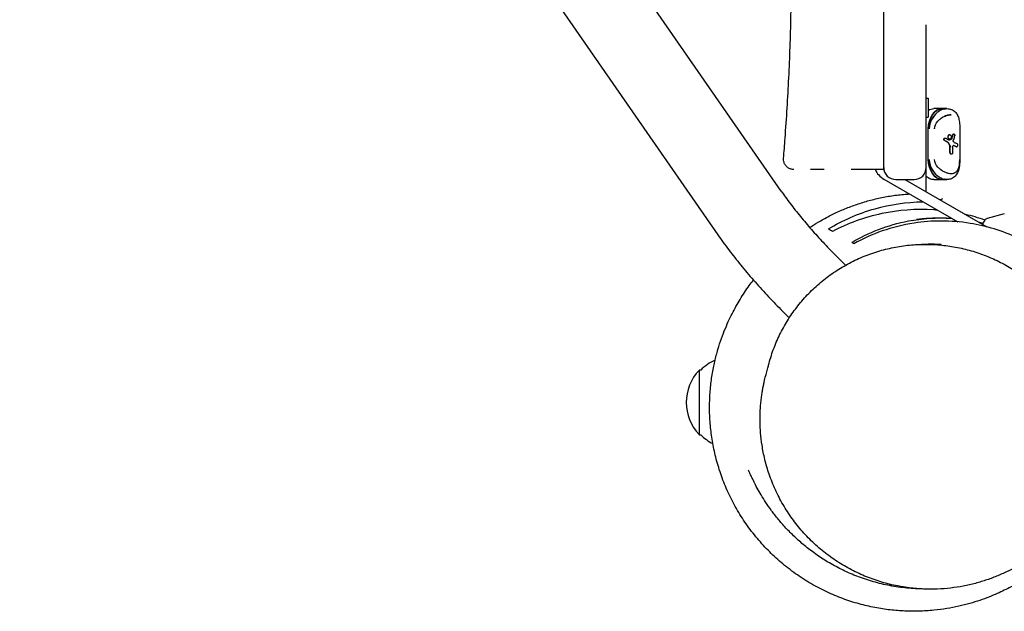
# Model space of a CAD drawing. Units: millimetres. Extents: x -11139 to 14562, y -11456 to 6364.
# Drawn here: x -2230 to -1744, y -103 to 189 of the extents above; entities that cross this region are included whole.
import ezdxf

# ---------------------------------------------------------------- set-up
doc = ezdxf.new("R2010")
doc.units = ezdxf.units.MM
doc.header["$LTSCALE"] = 20
doc.layers.add('2d', color=230, linetype='Continuous')

msp = doc.modelspace()

# ---------------------------------------------------------------- linework, layer by layer
at = {"layer": '2d'}
for p, q in [((-1854.27, 104.35), (-2198.99, 601.38)), ((-2230.21, 579.72), (-1885.5, 82.7)), ((-1803.66, 116), (-1803.66, 291.12)), ((-1782.66, 103.92), (-1782.66, 186.44)), ((-1782.66, 150.14), (-1781.66, 150.14)), ((-1781.66, 150.14), (-1781.66, 140.84)), ((-1772.46, 145), (-1778.85, 145)), ((-1782.66, 140.84), (-1781.66, 140.84)), ((-1781.66, 119.98), (-1781.66, 135.02)), ((-1771.05, 132.1), (-1771.19, 132.1)), ((-1769.14, 132.5), (-1768.99, 132.5)), ((-1766.11, 135.02), (-1766.11, 119.98)), ((-1773.39, 130.47), (-1773.25, 130.47)), ((-1771.19, 129.99), (-1771.05, 129.99)), ((-1770.94, 123.29), (-1770.94, 126.12)), ((-1770.8, 123.29), (-1770.8, 126.12)), ((-1770.22, 122.5), (-1770.36, 122.5)), ((-1769.68, 126), (-1769.68, 123.29)), ((-1767.59, 126.18), (-1767.74, 126.18)), ((-1803.66, 110.27), (-1767.11, 89.17)), ((-1797.66, 110), (-1788.66, 110)), ((-1793.19, 110), (-1752.77, 86.66)), ((-1778.85, 110), (-1772.46, 110)), ((-1744.12, 93.05), (-1752.57, 90.78)), ((-1753.75, 89.91), (-1754.98, 87.94)), ((-1822.52, 67.73), (-1827.57, 72.78)), ((-1854.44, 45.91), (-1850.28, 41.74)), ((-1894.01, 16), (-1894.69, 16)), ((-1894.69, 16), (-1894.69, -16)), ((-1894.69, -16), (-1894.01, -16))]:
    msp.add_line(p, q, dxfattribs=at)
for centre, radius, start, end in [((-1798.66, 118.93), 10, 203.1672, 240), ((-1797.66, 116), 6, 180, 270), ((-1788.66, 116), 6, 270, 0), ((-1752.06, 88.85), 2, 105, 148), ((-1876.86, -1.5), 24.5, 114.2327, 134.4216), ((-1878.16, 0), 23, 135.9208, 224.0792), ((-1876.86, 1.5), 24.5, 225.5784, 242.896)]:
    msp.add_arc(centre, radius, start, end, dxfattribs=at)
for centre, major_axis, ratio, start_param, end_param in [((-1774.61, 135.02), (0, 9.98), 0.707107, 0, 1.570796), ((-1780.95, 145), (11.99, 0), 0.000034, -0.787066, -0.78373), ((-1774.58, 135.02), (0, 9.98), 0.707095, -0.607858, -0.607812), ((-1780.96, 129.66), (11.83, 29.64), 0.311062, -1.42414, -1.364159), ((-1780.96, 129.66), (11.99, 30.03), 0.311062, -1.424444, -1.365255), ((-1780.96, 127.18), (14.89, -5.94), 0.311062, 1.049347, 1.186159), ((-1780.96, 127.18), (15.08, -6.02), 0.311062, 1.047488, 1.182417), ((-1780.96, 125.03), (12.3, -24.34), 0.352542, 1.456978, 1.510854), ((-1780.96, 125.03), (12.47, -24.67), 0.352542, 1.456154, 1.509315), ((-1782.12, 129.97), (16.2, 3.8), 0.222376, -0.890843, -0.821714), ((-1782.13, 129.97), (16.42, 3.85), 0.222376, -0.889796, -0.821579), ((-1780.96, 127.21), (14.99, -2.65), 0.166382, 0.534847, 0.696565), ((-1780.96, 127.21), (15.19, -2.68), 0.166382, 0.538627, 0.698127), ((-1774.61, 119.98), (0, -9.98), 0.707107, -1.570796, 0), ((-1774.58, 119.98), (0, 9.98), 0.707095, -2.533781, -2.533734)]:
    msp.add_ellipse(centre, major_axis=major_axis, ratio=ratio, start_param=start_param, end_param=end_param, dxfattribs=at)
at = {"layer": '2d', "extrusion": (0, 0, -1)}
for centre, major_axis, ratio, start_param, end_param in [((-1778.85, 135.02), (0, 9.98), 0.707107, -0.410205, 0), ((-1774.61, 135.02), (0, 9.98), 0.707107, -1.570796, 0), ((-1774.58, 135.02), (0, -9.98), 0.707107, -2.533805, -2.533759), ((-1780.96, 126.76), (11.99, 30.03), 0.311062, 1.288005, 1.354737), ((-1780.96, 128.63), (15.08, -6.02), 0.311062, -1.142814, -1.035903), ((-1780.96, 128.84), (15.19, -2.68), 0.166382, -0.685891, -0.513038), ((-1774.61, 119.98), (0, -9.98), 0.707107, 0, 1.570796), ((-1778.85, 119.98), (0, -9.98), 0.707107, 0, 0.571034), ((-1781.04, 110), (-12.12, 0), 0.000211, -2.357845, -2.354544), ((-1774.58, 119.98), (0, -9.98), 0.707119, -0.607809, -0.607763)]:
    msp.add_ellipse(centre, major_axis=major_axis, ratio=ratio, start_param=start_param, end_param=end_param, dxfattribs=at)
at = {"layer": '2d'}
for points, knots in [([(-1853.09, 120.39), (-1852.83, 123.72), (-1852.57, 127.04), (-1851.61, 140.33), (-1850.98, 150.31), (-1850.01, 170.36), (-1849.66, 180.44), (-1849.28, 199.26), (-1849.2, 208.02), (-1849.27, 224.76), (-1849.39, 232.75), (-1849.75, 249.25), (-1850, 257.77), (-1850.67, 277.82), (-1851.12, 289.35), (-1852.14, 315.59), (-1852.7, 330.3), (-1853.25, 354.67), (-1853.37, 364.31), (-1853.28, 380.89), (-1853.17, 387.83), (-1852.8, 401.38), (-1852.55, 407.99), (-1851.93, 421.32), (-1851.55, 428.04), (-1850.68, 441.59), (-1850.18, 448.43), (-1849.45, 457.64), (-1849.26, 460.03), (-1849.06, 462.42)], [0, 0, 0, 0, 10.000043, 10.000043, 40.00228, 40.00228, 70.231817, 70.231817, 96.497206, 96.497206, 120.485216, 120.485216, 146.097769, 146.097769, 180.810471, 180.810471, 225.038084, 225.038084, 253.94909, 253.94909, 274.776964, 274.776964, 294.684121, 294.684121, 314.976343, 314.976343, 335.752225, 335.752225, 343.050882, 343.050882, 343.050882, 343.050882]), ([(-1773.95, 144.8), (-1774.76, 144.59), (-1775.56, 144.21), (-1777.52, 142.91), (-1778.61, 141.82), (-1780.48, 138.92), (-1781.14, 136.99), (-1781.14, 135.02)], [-9.788957, -9.788957, -9.788957, -9.788957, -7.551521, -7.551521, -4.129361, -4.129361, 0, 0, 0, 0]), ([(-1781.14, 135.02), (-1781.14, 135.56), (-1781.09, 136.1), (-1780.99, 136.63), (-1780.93, 137.03), (-1780.83, 137.41), (-1780.72, 137.79), (-1780.56, 138.32), (-1780.37, 138.81), (-1780.13, 139.3), (-1780.1, 139.37), (-1780.06, 139.45), (-1780.02, 139.52), (-1779.7, 140.15), (-1779.32, 140.75), (-1778.9, 141.29)], [-1, -1, -1, -1, -0.8977282, -0.8977282, -0.8977282, -0.8222716, -0.8222716, -0.8222716, -0.7193006, -0.7193006, -0.7193006, -0.703321, -0.703321, -0.703321, -0.5675837, -0.5675837, -0.5675837, -0.5675837]), ([(-1770.37, 142), (-1770.82, 142), (-1771.3, 141.94), (-1771.8, 141.83), (-1772.05, 141.78), (-1772.31, 141.71), (-1772.57, 141.62), (-1772.93, 141.5), (-1773.3, 141.36), (-1773.66, 141.19), (-1774.18, 140.95), (-1774.69, 140.65), (-1775.19, 140.31), (-1775.58, 140.05), (-1775.94, 139.76), (-1776.3, 139.43), (-1776.5, 139.25), (-1776.69, 139.06), (-1776.87, 138.86)], [0, 0, 0, 0, 0.1513108, 0.1513108, 0.1513108, 0.2274884, 0.2274884, 0.2274884, 0.3340109, 0.3340109, 0.3340109, 0.484072, 0.484072, 0.484072, 0.5997779, 0.5997779, 0.5997779, 0.6651578, 0.6651578, 0.6651578, 0.6651578]), ([(-1776.56, 143.54), (-1776.55, 143.55), (-1776.54, 143.56), (-1776.53, 143.56), (-1776.43, 143.64), (-1776.33, 143.7), (-1776.22, 143.77)], [-0.34668743, -0.34668743, -0.34668743, -0.34668743, -0.34422852, -0.34422852, -0.34422852, -0.31794733, -0.31794733, -0.31794733, -0.31794733]), ([(-1775.37, 140.19), (-1774.89, 140.53), (-1774.39, 140.83), (-1773.14, 141.45), (-1772.4, 141.71), (-1771.22, 141.95), (-1770.78, 142), (-1770.37, 142)], [5.957857, 5.957857, 5.957857, 5.957857, 7.551521, 7.551521, 9.789009, 9.789009, 11.187439, 11.187439, 11.187439, 11.187439]), ([(-1773.95, 144.8), (-1773.86, 144.82), (-1773.77, 144.84), (-1773.69, 144.86), (-1773.27, 144.95), (-1772.88, 145), (-1772.48, 145)], [-0.1267558, -0.1267558, -0.1267558, -0.1267558, -0.1040659, -0.1040659, -0.1040659, 0, 0, 0, 0]), ([(-1772.46, 145), (-1771.71, 145), (-1770.95, 144.86), (-1769.58, 144.32), (-1768.95, 143.9), (-1767.96, 142.93), (-1767.56, 142.36), (-1766.91, 141.09), (-1766.67, 140.38), (-1766.32, 138.75), (-1766.21, 137.82), (-1766.13, 136.24), (-1766.11, 135.63), (-1766.11, 135.02)], [0, 0, 0, 0, 2.558692, 2.558692, 5.078229, 5.078229, 7.451784, 7.451784, 10.089707, 10.089707, 13.135295, 13.135295, 14.966973, 14.966973, 14.966973, 14.966973]), ([(-1771.19, 132.1), (-1771.29, 132.1), (-1771.4, 132.08), (-1771.6, 131.97), (-1771.7, 131.89), (-1771.84, 131.7), (-1771.91, 131.58), (-1772, 131.32), (-1772.02, 131.18), (-1772.02, 131.05), (-1772.02, 130.91), (-1772, 130.77), (-1771.91, 130.51), (-1771.85, 130.4), (-1771.7, 130.21), (-1771.6, 130.13), (-1771.4, 130.02), (-1771.29, 129.99), (-1771.19, 129.99)], [-0.1593796, -0.1593796, -0.1593796, -0.1593796, -0.1194917, -0.1194917, -0.0796038, -0.0796038, -0.0398019, -0.0398019, 0, 0, 0, 0.0397432, 0.0397432, 0.0794863, 0.0794863, 0.119433, 0.119433, 0.1593796, 0.1593796, 0.1593796, 0.1593796]), ([(-1771.05, 129.99), (-1771.15, 129.99), (-1771.26, 130.02), (-1771.46, 130.13), (-1771.55, 130.21), (-1771.7, 130.4), (-1771.77, 130.51), (-1771.85, 130.77), (-1771.88, 130.91), (-1771.88, 131.05), (-1771.88, 131.18), (-1771.85, 131.32), (-1771.77, 131.58), (-1771.7, 131.7), (-1771.55, 131.89), (-1771.46, 131.97), (-1771.26, 132.08), (-1771.15, 132.1), (-1771.05, 132.1)], [0.4773833, 0.4773833, 0.4773833, 0.4773833, 0.5172669, 0.5172669, 0.5571506, 0.5571506, 0.5969505, 0.5969505, 0.6367504, 0.6367504, 0.6367504, 0.6764931, 0.6764931, 0.7162358, 0.7162358, 0.7561766, 0.7561766, 0.7961174, 0.7961174, 0.7961174, 0.7961174]), ([(-1771.05, 132.1), (-1770.95, 132.1), (-1770.84, 132.08), (-1770.65, 131.97), (-1770.56, 131.89), (-1770.43, 131.7), (-1770.37, 131.58), (-1770.29, 131.32), (-1770.27, 131.18), (-1770.27, 130.91), (-1770.29, 130.77), (-1770.37, 130.51), (-1770.43, 130.4), (-1770.56, 130.21), (-1770.65, 130.13), (-1770.84, 130.02), (-1770.95, 129.99), (-1771.05, 129.99)], [0.1593671, 0.1593671, 0.1593671, 0.1593671, 0.199145, 0.199145, 0.238923, 0.238923, 0.2786491, 0.2786491, 0.3183752, 0.3183752, 0.3581035, 0.3581035, 0.3978319, 0.3978319, 0.4376076, 0.4376076, 0.4773833, 0.4773833, 0.4773833, 0.4773833]), ([(-1769.51, 132.14), (-1769.49, 132.2), (-1769.46, 132.26), (-1769.39, 132.37), (-1769.34, 132.42), (-1769.24, 132.48), (-1769.19, 132.5), (-1769.14, 132.5)], [-0.36548684, -0.36548684, -0.36548684, -0.36548684, -0.34542739, -0.34542739, -0.32071918, -0.32071918, -0.29601098, -0.29601098, -0.29601098, -0.29601098]), ([(-1769.36, 132.14), (-1769.34, 132.2), (-1769.32, 132.26), (-1769.25, 132.37), (-1769.2, 132.42), (-1769.1, 132.48), (-1769.04, 132.5), (-1768.94, 132.5), (-1768.89, 132.48), (-1768.79, 132.42), (-1768.75, 132.37), (-1768.68, 132.25), (-1768.65, 132.18), (-1768.61, 132.02), (-1768.6, 131.93), (-1768.6, 131.77), (-1768.61, 131.68), (-1768.63, 131.58), (-1768.64, 131.57), (-1768.64, 131.56)], [0.0290421, 0.0290421, 0.0290421, 0.0290421, 0.0491024, 0.0491024, 0.0738068, 0.0738068, 0.0985111, 0.0985111, 0.1233162, 0.1233162, 0.1481213, 0.1481213, 0.1726828, 0.1726828, 0.1972443, 0.1972443, 0.2218058, 0.2218058, 0.2263147, 0.2263147, 0.2263147, 0.2263147]), ([(-1773.66, 129.24), (-1773.71, 129.27), (-1773.77, 129.32), (-1773.86, 129.42), (-1773.91, 129.49), (-1773.97, 129.65), (-1773.99, 129.74), (-1773.99, 129.82), (-1773.99, 129.9), (-1773.97, 129.99), (-1773.91, 130.15), (-1773.86, 130.22), (-1773.76, 130.34), (-1773.69, 130.39), (-1773.55, 130.46), (-1773.47, 130.47), (-1773.39, 130.47)], [-0.0698967, -0.0698967, -0.0698967, -0.0698967, -0.0493628, -0.0493628, -0.0246814, -0.0246814, 0, 0, 0, 0.0244241, 0.0244241, 0.0488481, 0.0488481, 0.0742943, 0.0742943, 0.0997404, 0.0997404, 0.0997404, 0.0997404]), ([(-1773.51, 129.24), (-1773.57, 129.28), (-1773.62, 129.32), (-1773.72, 129.42), (-1773.76, 129.5), (-1773.82, 129.65), (-1773.84, 129.74), (-1773.84, 129.82), (-1773.84, 129.9), (-1773.82, 129.99), (-1773.76, 130.15), (-1773.72, 130.22), (-1773.61, 130.34), (-1773.55, 130.39), (-1773.4, 130.46), (-1773.32, 130.47), (-1773.18, 130.47), (-1773.1, 130.46), (-1773.02, 130.42), (-1773, 130.41), (-1772.99, 130.4)], [0.327895, 0.327895, 0.327895, 0.327895, 0.3488957, 0.3488957, 0.3733203, 0.3733203, 0.3977449, 0.3977449, 0.3977449, 0.4221696, 0.4221696, 0.4465942, 0.4465942, 0.4720127, 0.4720127, 0.4974313, 0.4974313, 0.522624, 0.522624, 0.5271307, 0.5271307, 0.5271307, 0.5271307]), ([(-1771.65, 127.91), (-1771.68, 127.97), (-1771.72, 128.02), (-1771.81, 128.13), (-1771.87, 128.19), (-1771.94, 128.24)], [0.31258571, 0.31258571, 0.31258571, 0.31258571, 0.33294106, 0.33294106, 0.36033411, 0.36033411, 0.36033411, 0.36033411]), ([(-1771.8, 128.24), (-1771.73, 128.19), (-1771.66, 128.13), (-1771.57, 128.02), (-1771.54, 127.97), (-1771.51, 127.91)], [0.17319652, 0.17319652, 0.17319652, 0.17319652, 0.20058125, 0.20058125, 0.22093903, 0.22093903, 0.22093903, 0.22093903]), ([(-1771.34, 129.51), (-1771.43, 129.51), (-1771.52, 129.53), (-1771.62, 129.58), (-1771.64, 129.59), (-1771.66, 129.6)], [0.39820948, 0.39820948, 0.39820948, 0.39820948, 0.43157714, 0.43157714, 0.43757428, 0.43757428, 0.43757428, 0.43757428]), ([(-1770.94, 126.12), (-1770.94, 126.23), (-1770.95, 126.35), (-1771, 126.5), (-1771.02, 126.54), (-1771.03, 126.58)], [0.26575893, 0.26575893, 0.26575893, 0.26575893, 0.29885281, 0.29885281, 0.31153166, 0.31153166, 0.31153166, 0.31153166]), ([(-1770.89, 126.58), (-1770.87, 126.54), (-1770.86, 126.5), (-1770.81, 126.35), (-1770.8, 126.23), (-1770.8, 126.12)], [0.21996215, 0.21996215, 0.21996215, 0.21996215, 0.23264044, 0.23264044, 0.26573462, 0.26573462, 0.26573462, 0.26573462]), ([(-1770.47, 129.91), (-1770.45, 129.92), (-1770.44, 129.93), (-1770.35, 129.98), (-1770.28, 130.05), (-1770.18, 130.19), (-1770.14, 130.27), (-1770.11, 130.35)], [0.15961665, 0.15961665, 0.15961665, 0.15961665, 0.16563699, 0.16563699, 0.19874325, 0.19874325, 0.22583101, 0.22583101, 0.22583101, 0.22583101]), ([(-1769.97, 130.35), (-1770, 130.27), (-1770.04, 130.19), (-1770.13, 130.05), (-1770.2, 129.98), (-1770.3, 129.93), (-1770.31, 129.92), (-1770.32, 129.91)], [0.30409401, 0.30409401, 0.30409401, 0.30409401, 0.33118154, 0.33118154, 0.36428777, 0.36428777, 0.37030826, 0.37030826, 0.37030826, 0.37030826]), ([(-1769.68, 126), (-1769.68, 126.1), (-1769.66, 126.21), (-1769.61, 126.41), (-1769.57, 126.5), (-1769.47, 126.64), (-1769.41, 126.7), (-1769.28, 126.79), (-1769.21, 126.81), (-1769.11, 126.81), (-1769.07, 126.8), (-1769.03, 126.78)], [0, 0, 0, 0, 0.0304478, 0.0304478, 0.0608957, 0.0608957, 0.0914668, 0.0914668, 0.122038, 0.122038, 0.1407873, 0.1407873, 0.1407873, 0.1407873]), ([(-1768.92, 128.37), (-1768.94, 128.38), (-1768.97, 128.39), (-1769.06, 128.45), (-1769.12, 128.51), (-1769.21, 128.66), (-1769.25, 128.76), (-1769.3, 128.96), (-1769.32, 129.07), (-1769.32, 129.18), (-1769.32, 129.28), (-1769.3, 129.39), (-1769.27, 129.52), (-1769.27, 129.53), (-1769.26, 129.55)], [0.3990406, 0.3990406, 0.3990406, 0.3990406, 0.411321, 0.411321, 0.4430169, 0.4430169, 0.4744475, 0.4744475, 0.5058782, 0.5058782, 0.5058782, 0.5373088, 0.5373088, 0.5430673, 0.5430673, 0.5430673, 0.5430673]), ([(-1767.5, 127.74), (-1767.48, 127.73), (-1767.46, 127.72), (-1767.39, 127.66), (-1767.35, 127.6), (-1767.29, 127.46), (-1767.26, 127.37), (-1767.22, 127.18), (-1767.22, 127.07), (-1767.22, 126.88), (-1767.22, 126.77), (-1767.26, 126.58), (-1767.29, 126.49), (-1767.35, 126.35), (-1767.39, 126.29), (-1767.49, 126.2), (-1767.54, 126.18), (-1767.59, 126.18)], [0.1404429, 0.1404429, 0.1404429, 0.1404429, 0.1527792, 0.1527792, 0.1841498, 0.1841498, 0.2139202, 0.2139202, 0.2436907, 0.2436907, 0.2734612, 0.2734612, 0.3032317, 0.3032317, 0.3346023, 0.3346023, 0.3659728, 0.3659728, 0.3659728, 0.3659728]), ([(-1770.36, 122.5), (-1770.43, 122.5), (-1770.51, 122.52), (-1770.65, 122.6), (-1770.71, 122.66), (-1770.82, 122.8), (-1770.86, 122.89), (-1770.92, 123.08), (-1770.94, 123.19), (-1770.94, 123.29)], [-0.118994, -0.118994, -0.118994, -0.118994, -0.0892452, -0.0892452, -0.0594963, -0.0594963, -0.0297481, -0.0297481, 0, 0, 0, 0]), ([(-1770.22, 122.5), (-1770.29, 122.5), (-1770.37, 122.52), (-1770.51, 122.6), (-1770.57, 122.66), (-1770.68, 122.8), (-1770.72, 122.89), (-1770.78, 123.08), (-1770.8, 123.19), (-1770.8, 123.29)], [0.3569732, 0.3569732, 0.3569732, 0.3569732, 0.3867219, 0.3867219, 0.4164706, 0.4164706, 0.4462186, 0.4462186, 0.4759666, 0.4759666, 0.4759666, 0.4759666]), ([(-1769.68, 123.29), (-1769.68, 123.19), (-1769.69, 123.08), (-1769.75, 122.89), (-1769.79, 122.8), (-1769.88, 122.66), (-1769.94, 122.6), (-1770.08, 122.52), (-1770.15, 122.5), (-1770.22, 122.5)], [0.2379833, 0.2379833, 0.2379833, 0.2379833, 0.2677311, 0.2677311, 0.2974789, 0.2974789, 0.327226, 0.327226, 0.3569732, 0.3569732, 0.3569732, 0.3569732]), ([(-1848.11, 115), (-1848.18, 115), (-1848.25, 115), (-1848.87, 115.03), (-1849.41, 115.14), (-1850.42, 115.54), (-1850.9, 115.82), (-1851.73, 116.51), (-1852.09, 116.94), (-1852.66, 117.86), (-1852.87, 118.38), (-1853.09, 119.39), (-1853.13, 119.9), (-1853.09, 120.39)], [0, 0, 0, 0, 0.22024, 0.22024, 1.845508, 1.845508, 3.470782, 3.470782, 5.095879, 5.095879, 6.725892, 6.725892, 8.214198, 8.214198, 8.214198, 8.214198]), ([(-1781.14, 119.98), (-1781.14, 118.01), (-1780.48, 116.08), (-1778.61, 113.18), (-1777.52, 112.09), (-1775.56, 110.79), (-1774.76, 110.41), (-1773.95, 110.2)], [-11.187439, -11.187439, -11.187439, -11.187439, -7.058078, -7.058078, -3.635918, -3.635918, -1.398449, -1.398449, -1.398449, -1.398449]), ([(-1778.9, 113.71), (-1779.24, 114.15), (-1779.55, 114.61), (-1779.82, 115.1), (-1779.89, 115.23), (-1779.96, 115.35), (-1780.02, 115.48), (-1780.27, 115.97), (-1780.48, 116.48), (-1780.66, 117.01), (-1780.68, 117.07), (-1780.7, 117.14), (-1780.72, 117.21), (-1780.83, 117.59), (-1780.93, 117.97), (-1780.99, 118.37), (-1781.09, 118.9), (-1781.14, 119.44), (-1781.14, 119.98)], [-0.4320949, -0.4320949, -0.4320949, -0.4320949, -0.3238501, -0.3238501, -0.3238501, -0.2966884, -0.2966884, -0.2966884, -0.1909867, -0.1909867, -0.1909867, -0.1777373, -0.1777373, -0.1777373, -0.1022774, -0.1022774, -0.1022774, 0, 0, 0, 0]), ([(-1766.11, 119.98), (-1766.11, 119.28), (-1766.13, 118.57), (-1766.22, 117.15), (-1766.3, 116.44), (-1766.59, 114.92), (-1766.82, 114.12), (-1767.56, 112.6), (-1768.11, 111.86), (-1769.36, 110.83), (-1770.04, 110.46), (-1771.3, 110.08), (-1771.88, 110), (-1772.46, 110)], [0, 0, 0, 0, 2.103856, 2.103856, 4.444077, 4.444077, 7.323664, 7.323664, 10.404341, 10.404341, 12.997711, 12.997711, 14.961036, 14.961036, 14.961036, 14.961036]), ([(-1766.15, 119.98), (-1766.15, 119.53), (-1766.16, 119.07), (-1766.23, 117.91), (-1766.29, 117.24), (-1766.42, 116.62)], [0, 0, 0, 0, 1.360652, 1.360652, 3.537651, 3.537651, 3.537651, 3.537651]), ([(-1766.34, 117.03), (-1766.3, 117.31), (-1766.27, 117.6), (-1766.24, 117.91), (-1766.23, 118.01), (-1766.22, 118.11), (-1766.21, 118.21), (-1766.21, 118.31), (-1766.2, 118.41), (-1766.19, 118.5)], [0.7536017, 0.7536017, 0.7536017, 0.7536017, 0.8327671, 0.8327671, 0.8327671, 0.8583591, 0.8583591, 0.8583591, 0.8821955, 0.8821955, 0.8821955, 0.8821955]), ([(-1766.18, 118.89), (-1766.17, 119.12), (-1766.16, 119.35), (-1766.16, 119.59), (-1766.15, 119.72), (-1766.15, 119.85), (-1766.15, 119.98)], [0.91375197, 0.91375197, 0.91375197, 0.91375197, 0.96933375, 0.96933375, 0.96933375, 1, 1, 1, 1]), ([(-1836.84, 115), (-1837.15, 115), (-1837.44, 115), (-1838.21, 115), (-1838.67, 115), (-1839.34, 115), (-1839.56, 115), (-1839.78, 115)], [0.036808501, 0.036808501, 0.036808501, 0.036808501, 0.038122488, 0.038122488, 0.040240404, 0.040240404, 0.041310059, 0.041310059, 0.041310059, 0.041310059]), ([(-1813.83, 115), (-1814.62, 115), (-1815.4, 115), (-1816.87, 115), (-1817.57, 115), (-1818.76, 115), (-1819.28, 115), (-1819.79, 115)], [0.010303255, 0.010303255, 0.010303255, 0.010303255, 0.012707496, 0.012707496, 0.014825412, 0.014825412, 0.016436267, 0.016436267, 0.016436267, 0.016436267]), ([(-1803.66, 115), (-1803.66, 115), (-1803.66, 115.03), (-1803.66, 115.17), (-1803.66, 115.27), (-1803.66, 115.57), (-1803.66, 115.77), (-1803.66, 116)], [0.000001, 0.000001, 0.000001, 0.000001, 0.0999131, 0.0999131, 0.2062232, 0.2062232, 0.3241779, 0.3241779, 0.3241779, 0.3241779]), ([(-1776.87, 116.15), (-1776.69, 115.94), (-1776.5, 115.75), (-1776.3, 115.57), (-1775.94, 115.24), (-1775.58, 114.95), (-1775.19, 114.69), (-1774.69, 114.34), (-1774.18, 114.05), (-1773.66, 113.81), (-1773.3, 113.64), (-1772.93, 113.5), (-1772.57, 113.38), (-1772.31, 113.29), (-1772.05, 113.22), (-1771.8, 113.17), (-1771.3, 113.06), (-1770.82, 113), (-1770.37, 113)], [0.3347228, 0.3347228, 0.3347228, 0.3347228, 0.4001266, 0.4001266, 0.4001266, 0.5158493, 0.5158493, 0.5158493, 0.6659349, 0.6659349, 0.6659349, 0.7724741, 0.7724741, 0.7724741, 0.8486639, 0.8486639, 0.8486639, 1, 1, 1, 1]), ([(-1770.33, 113), (-1769.88, 113), (-1769.47, 113.06), (-1769.08, 113.17), (-1768.89, 113.23), (-1768.7, 113.3), (-1768.53, 113.38), (-1768.28, 113.5), (-1768.06, 113.64), (-1767.85, 113.81), (-1767.56, 114.05), (-1767.32, 114.35), (-1767.11, 114.69), (-1766.95, 114.95), (-1766.81, 115.24), (-1766.7, 115.57), (-1766.6, 115.84), (-1766.52, 116.13), (-1766.45, 116.45), (-1766.44, 116.51), (-1766.43, 116.57), (-1766.42, 116.63)], [0, 0, 0, 0, 0.1502323, 0.1502323, 0.1502323, 0.2265035, 0.2265035, 0.2265035, 0.3335103, 0.3335103, 0.3335103, 0.4835765, 0.4835765, 0.4835765, 0.5992265, 0.5992265, 0.5992265, 0.6965096, 0.6965096, 0.6965096, 0.7144965, 0.7144965, 0.7144965, 0.7144965]), ([(-1772.48, 110), (-1772.88, 110), (-1773.27, 110.05), (-1773.69, 110.14), (-1773.77, 110.16), (-1773.86, 110.18), (-1773.95, 110.2)], [-1, -1, -1, -1, -0.8959396, -0.8959396, -0.8959396, -0.8732446, -0.8732446, -0.8732446, -0.8732446]), ([(-1854.27, 104.35), (-1852.86, 102.32), (-1851.36, 100.24), (-1848.19, 96.04), (-1846.52, 93.92), (-1843.05, 89.66), (-1841.24, 87.52), (-1837.51, 83.25), (-1835.58, 81.13), (-1831.64, 76.92), (-1829.62, 74.83), (-1827.57, 72.78)], [2.6232786, 2.6232786, 2.6232786, 2.6232786, 2.7269414, 2.7269414, 2.8306042, 2.8306042, 2.934267, 2.934267, 3.0379298, 3.0379298, 3.1415927, 3.1415927, 3.1415927, 3.1415927]), ([(-1840.2, 86.34), (-1838.91, 87.19), (-1837.52, 88.06), (-1834.33, 89.95), (-1832.5, 90.98), (-1828.74, 92.91), (-1826.88, 93.8), (-1823.06, 95.47), (-1821.16, 96.25), (-1817.23, 97.69), (-1815.26, 98.36), (-1811.2, 99.57), (-1809.15, 100.12), (-1804.94, 101.08), (-1802.79, 101.5), (-1798.4, 102.21), (-1796.17, 102.49), (-1792.88, 102.79), (-1791.91, 102.86), (-1790.93, 102.92)], [434.371833, 434.371833, 434.371833, 434.371833, 455.741463, 455.741463, 479.389294, 479.389294, 499.006891, 499.006891, 515.781869, 515.781869, 530.460862, 530.460862, 543.582778, 543.582778, 555.637737, 555.637737, 566.83174, 566.83174, 571.371598, 571.371598, 571.371598, 571.371598]), ([(-1830.99, 85.64), (-1824.06, 89.81), (-1816.34, 93.25), (-1800.56, 97.68), (-1792.6, 98.93), (-1784.23, 99.05)], [0.000001, 0.000001, 0.000001, 0.000001, 3.225538, 3.225538, 6.0583, 6.0583, 6.0583, 6.0583]), ([(-1777.05, 94.91), (-1777.65, 94.96), (-1778.24, 95), (-1787.83, 95.61), (-1796.46, 94.88), (-1813.36, 91.33), (-1821.54, 88.3), (-1828.91, 84.44)], [10.944458, 10.944458, 10.944458, 10.944458, 11.140189, 11.140189, 14.106208, 14.106208, 17.370382, 17.370382, 17.370382, 17.370382]), ([(-1819.45, 78.97), (-1811.23, 83.85), (-1801.81, 87.59), (-1784.68, 90.82), (-1777.52, 91.34), (-1770.1, 90.9)], [0.000001, 0.000001, 0.000001, 0.000001, 3.802566, 3.802566, 6.265975, 6.265975, 6.265975, 6.265975]), ([(-1687.95, 17.69), (-1690.02, 28.77), (-1694.22, 39.22), (-1704.53, 55.36), (-1709.98, 61.81), (-1722.78, 72.97), (-1729.79, 77.56), (-1745.06, 84.71), (-1753, 87.1), (-1770.59, 89.96), (-1779.96, 89.86), (-1799.67, 86.84), (-1809.64, 83.2), (-1818.35, 78.34)], [0.000001, 0.000001, 0.000001, 0.000001, 4.245646, 4.245646, 7.344619, 7.344619, 10.280907, 10.280907, 13.248275, 13.248275, 16.868253, 16.868253, 21.41906, 21.41906, 21.41906, 21.41906]), ([(-1787.39, 90.42), (-1787.39, 90.42), (-1787.37, 90.43), (-1787.25, 90.44), (-1787.01, 90.47), (-1786.23, 90.55), (-1785.71, 90.61), (-1784.38, 90.73), (-1783.59, 90.8), (-1781.74, 90.93), (-1780.71, 90.99), (-1778.42, 91.07), (-1777.18, 91.1), (-1774.5, 91.09), (-1773.08, 91.07), (-1771.06, 90.97), (-1770.6, 90.94), (-1770.13, 90.91)], [321.36888, 321.36888, 321.36888, 321.36888, 328.546804, 328.546804, 349.702651, 349.702651, 369.620718, 369.620718, 387.961762, 387.961762, 404.623043, 404.623043, 419.685819, 419.685819, 433.340688, 433.340688, 437.207823, 437.207823, 437.207823, 437.207823]), ([(-1885.5, 82.7), (-1883.78, 80.22), (-1881.98, 77.73), (-1878.22, 72.76), (-1876.26, 70.27), (-1872.22, 65.3), (-1870.13, 62.82), (-1865.82, 57.91), (-1863.61, 55.47), (-1859.1, 50.64), (-1856.79, 48.26), (-1854.44, 45.91)], [2.6232786, 2.6232786, 2.6232786, 2.6232786, 2.7269414, 2.7269414, 2.8306042, 2.8306042, 2.934267, 2.934267, 3.0379298, 3.0379298, 3.1415927, 3.1415927, 3.1415927, 3.1415927]), ([(-1828.91, 84.44), (-1829.29, 84.66), (-1829.66, 84.87), (-1830.36, 85.27), (-1830.68, 85.46), (-1830.99, 85.64)], [0.000001, 0.000001, 0.000001, 0.000001, 4.809956, 4.809956, 9.070466, 9.070466, 9.070466, 9.070466]), ([(-1860.51, 18.45), (-1859.85, 21), (-1859.07, 23.52), (-1857.25, 28.48), (-1856.21, 30.93), (-1853.88, 35.71), (-1852.59, 38.05), (-1849.78, 42.59), (-1848.25, 44.79), (-1844.98, 49.03), (-1843.24, 51.08), (-1839.55, 54.97), (-1837.6, 56.84), (-1833.53, 60.34), (-1831.4, 61.99), (-1827, 65.07), (-1824.71, 66.5), (-1820.01, 69.13), (-1817.6, 70.32), (-1812.66, 72.45), (-1810.14, 73.4), (-1805.03, 75.03), (-1802.44, 75.71), (-1797.21, 76.82), (-1794.57, 77.25), (-1789.27, 77.83), (-1786.6, 77.99), (-1781.3, 78.05), (-1778.64, 77.96), (-1773.38, 77.5), (-1770.76, 77.15), (-1765.59, 76.19), (-1763.03, 75.59), (-1757.99, 74.14), (-1755.52, 73.3), (-1750.67, 71.38), (-1748.29, 70.31), (-1743.67, 67.95), (-1741.42, 66.66), (-1737.06, 63.88), (-1734.95, 62.39), (-1730.88, 59.21), (-1728.93, 57.53), (-1725.19, 53.99), (-1723.41, 52.12), (-1720.03, 48.25), (-1718.44, 46.23), (-1715.45, 42.05), (-1714.05, 39.88), (-1711.43, 35.35), (-1710.22, 32.98), (-1709.13, 30.56)], [0, 0, 0, 0, 8.672295, 8.672295, 17.457967, 17.457967, 26.283486, 26.283486, 35.133304, 35.133304, 43.986413, 43.986413, 52.830115, 52.830115, 61.610516, 61.610516, 70.351535, 70.351535, 79.010554, 79.010554, 87.585762, 87.585762, 96.040211, 96.040211, 104.398371, 104.398371, 112.643642, 112.643642, 120.77891, 120.77891, 128.811888, 128.811888, 136.75147, 136.75147, 144.616881, 144.616881, 152.424562, 152.424562, 160.19073, 160.19073, 167.937703, 167.937703, 175.691336, 175.691336, 183.469778, 183.469778, 191.290082, 191.290082, 199.174005, 199.174005, 207.413836, 207.413836, 207.413836, 207.413836]), ([(-1818.35, 78.34), (-1818.35, 78.34), (-1818.36, 78.35), (-1818.38, 78.35), (-1818.38, 78.36), (-1818.4, 78.37), (-1818.42, 78.38), (-1818.45, 78.4), (-1818.47, 78.41), (-1818.55, 78.46), (-1818.61, 78.49), (-1818.72, 78.55), (-1818.76, 78.58), (-1818.9, 78.66), (-1819, 78.71), (-1819.22, 78.84), (-1819.34, 78.91), (-1819.45, 78.97)], [0.000001, 0.000001, 0.000001, 0.000001, 0.15809, 0.15809, 0.318597, 0.318597, 0.574741, 0.574741, 0.987366, 0.987366, 2.326963, 2.326963, 3.30226, 3.30226, 5.669307, 5.669307, 8.988366, 8.988366, 8.988366, 8.988366]), ([(-1888.24, -19.07), (-1888.66, -16.55), (-1888.98, -14.03), (-1889.47, -8.72), (-1889.6, -5.92), (-1889.64, -0.5), (-1889.56, 2.13), (-1889.2, 7.19), (-1888.93, 9.62), (-1888.27, 14.28), (-1887.86, 16.51), (-1886.96, 20.77), (-1886.45, 22.8), (-1885.38, 26.68), (-1884.8, 28.52), (-1883.6, 32.05), (-1882.97, 33.73), (-1881.68, 36.96), (-1881.02, 38.48), (-1879.75, 41.27), (-1879.13, 42.55), (-1877.86, 45.04), (-1877.22, 46.24), (-1875.89, 48.6), (-1875.22, 49.75), (-1873.82, 52.04), (-1873.11, 53.16), (-1871.6, 55.44), (-1870.81, 56.58), (-1869.35, 58.62), (-1868.67, 59.53), (-1868, 60.4)], [0, 0, 0, 0, 10.004693, 10.004693, 21.383559, 21.383559, 32.576277, 32.576277, 43.618822, 43.618822, 54.594638, 54.594638, 65.621748, 65.621748, 76.849139, 76.849139, 88.454396, 88.454396, 100.644508, 100.644508, 112.747521, 112.747521, 126.123633, 126.123633, 141.269473, 141.269473, 158.698589, 158.698589, 179.344361, 179.344361, 198.309247, 198.309247, 198.309247, 198.309247]), ([(-1860.18, -35.47), (-1861.02, -33.02), (-1861.74, -30.55), (-1862.9, -25.75), (-1863.36, -23.41), (-1864.04, -19.04), (-1864.27, -17), (-1864.57, -13.27), (-1864.65, -11.56), (-1864.71, -8.46), (-1864.7, -7.05), (-1864.62, -4.46), (-1864.56, -3.29), (-1864.4, -1.11), (-1864.3, -0.12), (-1864.1, 1.75), (-1863.99, 2.6), (-1863.76, 4.22), (-1863.65, 4.97), (-1863.41, 6.4), (-1863.29, 7.05), (-1863.04, 8.32), (-1862.92, 8.9), (-1862.68, 10.04), (-1862.56, 10.56), (-1862.32, 11.59), (-1862.21, 12.06), (-1861.97, 13.01), (-1861.86, 13.44), (-1861.63, 14.33), (-1861.52, 14.74), (-1861.29, 15.6), (-1861.18, 16), (-1860.94, 16.85), (-1860.83, 17.24), (-1860.63, 17.99), (-1860.55, 18.29), (-1860.51, 18.45)], [0, 0, 0, 0, 9.833132, 9.833132, 19.446462, 19.446462, 28.426165, 28.426165, 36.809752, 36.809752, 44.836708, 44.836708, 52.836518, 52.836518, 61.163575, 61.163575, 70.190389, 70.190389, 80.332715, 80.332715, 92.091442, 92.091442, 106.111743, 106.111743, 123.270667, 123.270667, 144.815714, 144.815714, 172.594797, 172.594797, 209.438652, 209.438652, 259.687157, 259.687157, 328.934785, 328.934785, 416.04926, 416.04926, 416.04926, 416.04926]), ([(-1686.44, 2.18), (-1686.45, -0.43), (-1686.57, -3.01), (-1687.02, -8.03), (-1687.34, -10.47), (-1688.15, -15.08), (-1688.62, -17.25), (-1689.63, -21.29), (-1690.18, -23.17), (-1691.29, -26.59), (-1691.85, -28.14), (-1692.93, -30.93), (-1693.45, -32.19), (-1694.49, -34.56), (-1695.01, -35.66), (-1696.04, -37.76), (-1696.55, -38.75), (-1697.57, -40.65), (-1698.07, -41.54), (-1699.09, -43.29), (-1699.6, -44.12), (-1700.62, -45.77), (-1701.14, -46.55), (-1702.19, -48.13), (-1702.72, -48.89), (-1703.82, -50.44), (-1704.38, -51.2), (-1705.58, -52.77), (-1706.19, -53.56), (-1707.54, -55.24), (-1708.26, -56.09), (-1709.9, -58.01), (-1710.82, -59.04), (-1713.13, -61.54), (-1714.53, -62.98), (-1717.88, -66.26), (-1719.88, -68.11), (-1723.89, -71.49), (-1725.63, -72.89), (-1729.14, -75.47), (-1730.71, -76.57), (-1733.95, -78.67), (-1735.52, -79.64), (-1738.77, -81.48), (-1740.38, -82.35), (-1743.75, -84), (-1745.45, -84.78), (-1748.98, -86.24), (-1750.77, -86.93), (-1754.49, -88.19), (-1756.37, -88.77), (-1760.28, -89.81), (-1762.27, -90.27), (-1766.37, -91.05), (-1768.46, -91.38), (-1772.74, -91.87), (-1774.92, -92.05), (-1779.38, -92.22), (-1781.67, -92.22), (-1786.33, -92.03), (-1788.71, -91.83), (-1793.66, -91.2), (-1796.24, -90.76), (-1801.36, -89.62), (-1803.92, -88.93), (-1808.99, -87.3), (-1811.51, -86.36), (-1816.46, -84.22), (-1818.9, -83.03), (-1823.67, -80.4), (-1826.01, -78.96), (-1830.54, -75.85), (-1832.73, -74.19), (-1836.93, -70.65), (-1838.96, -68.77), (-1842.81, -64.82), (-1844.65, -62.75), (-1848.09, -58.44), (-1849.71, -56.19), (-1852.71, -51.58), (-1854.09, -49.2), (-1856.59, -44.36), (-1857.72, -41.9), (-1859.23, -38.11), (-1859.72, -36.79), (-1860.18, -35.47)], [0, 0, 0, 0, 9.321173, 9.321173, 18.585311, 18.585311, 27.500199, 27.500199, 36.022125, 36.022125, 44.16089, 44.16089, 51.941501, 51.941501, 60.11229, 60.11229, 68.973167, 68.973167, 78.867456, 78.867456, 90.201764, 90.201764, 103.485872, 103.485872, 119.391866, 119.391866, 138.825899, 138.825899, 163.143921, 163.143921, 194.603813, 194.603813, 237.366215, 237.366215, 302.180252, 302.180252, 381.005478, 381.005478, 430.640684, 430.640684, 463.72295, 463.72295, 489.078001, 489.078001, 509.829742, 509.829742, 527.425527, 527.425527, 542.742437, 542.742437, 556.393467, 556.393467, 568.783378, 568.783378, 580.183693, 580.183693, 590.923746, 590.923746, 601.189525, 601.189525, 611.481517, 611.481517, 622.235442, 622.235442, 632.767712, 632.767712, 643.123512, 643.123512, 653.371259, 653.371259, 663.544156, 663.544156, 673.566624, 673.566624, 683.561045, 683.561045, 693.529755, 693.529755, 703.480424, 703.480424, 713.421794, 713.421794, 723.342821, 723.342821, 728.608106, 728.608106, 728.608106, 728.608106]), ([(-1735.71, -88.24), (-1735.71, -88.24), (-1735.77, -88.28), (-1736.11, -88.47), (-1736.43, -88.66), (-1737.36, -89.19), (-1737.93, -89.51), (-1739.34, -90.29), (-1740.14, -90.72), (-1741.97, -91.68), (-1742.96, -92.18), (-1745.17, -93.25), (-1746.34, -93.8), (-1748.89, -94.91), (-1750.22, -95.47), (-1753.08, -96.59), (-1754.58, -97.14), (-1757.74, -98.21), (-1759.39, -98.73), (-1762.87, -99.72), (-1764.68, -100.18), (-1768.47, -101.03), (-1770.45, -101.42), (-1774.58, -102.1), (-1776.73, -102.38), (-1781.3, -102.83), (-1783.79, -102.99), (-1788.6, -103.11), (-1790.89, -103.09), (-1795.59, -102.89), (-1798, -102.7), (-1802.93, -102.13), (-1805.46, -101.75), (-1810.6, -100.76), (-1813.21, -100.15), (-1818.49, -98.69), (-1821.15, -97.84), (-1826.48, -95.88), (-1829.15, -94.76), (-1834.44, -92.28), (-1837.07, -90.9), (-1842.22, -87.9), (-1844.74, -86.27), (-1849.64, -82.8), (-1852, -80.96), (-1856.52, -77.11), (-1858.67, -75.11), (-1862.83, -70.88), (-1864.84, -68.64), (-1868.66, -63.99), (-1870.48, -61.57), (-1873.87, -56.58), (-1875.46, -54.01), (-1878.37, -48.78), (-1879.71, -46.1), (-1882.12, -40.7), (-1883.19, -37.97), (-1885.07, -32.51), (-1885.88, -29.78), (-1887.24, -24.38), (-1887.8, -21.69), (-1888.24, -19.07)], [119.959448, 119.959448, 119.959448, 119.959448, 146.911673, 146.911673, 181.732817, 181.732817, 212.274699, 212.274699, 238.656841, 238.656841, 261.36764, 261.36764, 281.031896, 281.031896, 298.266461, 298.266461, 313.621263, 313.621263, 327.569425, 327.569425, 340.518086, 340.518086, 352.825346, 352.825346, 364.815834, 364.815834, 377.379673, 377.379673, 387.859746, 387.859746, 398.200251, 398.200251, 408.529358, 408.529358, 418.914998, 418.914998, 429.390191, 429.390191, 439.966178, 439.966178, 450.641601, 450.641601, 461.401367, 461.401367, 472.206892, 472.206892, 482.602607, 482.602607, 493.151565, 493.151565, 503.732374, 503.732374, 514.321206, 514.321206, 524.900102, 524.900102, 535.444678, 535.444678, 545.91533, 545.91533, 556.331106, 556.331106, 556.331106, 556.331106]), ([(-1784.65, -92.09), (-1784.66, -92.09), (-1784.68, -92.09), (-1787.59, -92.04), (-1790.46, -91.86), (-1796.14, -91.24), (-1798.94, -90.79), (-1804.44, -89.68), (-1807.13, -89), (-1812.38, -87.44), (-1814.94, -86.55), (-1819.89, -84.59), (-1822.29, -83.52), (-1826.9, -81.24), (-1829.11, -80.03), (-1833.33, -77.5), (-1835.35, -76.18), (-1839.18, -73.46), (-1841, -72.07), (-1844.46, -69.22), (-1846.08, -67.78), (-1849.16, -64.88), (-1850.6, -63.42), (-1853.3, -60.51), (-1854.56, -59.06), (-1856.91, -56.21), (-1858, -54.8), (-1860.03, -52.05), (-1860.96, -50.71), (-1862.68, -48.11), (-1863.46, -46.86), (-1864.89, -44.46), (-1865.54, -43.32), (-1866.71, -41.17), (-1867.23, -40.18), (-1868.15, -38.35), (-1868.55, -37.52), (-1869.24, -36.07), (-1869.52, -35.45), (-1869.98, -34.43), (-1870.15, -34.04), (-1870.38, -33.51), (-1870.44, -33.38), (-1870.44, -33.38), (-1870.44, -33.38), (-1870.44, -33.38)], [769.686121, 769.686121, 769.686121, 769.686121, 769.753788, 769.753788, 781.516283, 781.516283, 793.293929, 793.293929, 805.103047, 805.103047, 816.970594, 816.970594, 828.938273, 828.938273, 841.007449, 841.007449, 853.232294, 853.232294, 865.698626, 865.698626, 878.47174, 878.47174, 891.618186, 891.618186, 905.210738, 905.210738, 919.329055, 919.329055, 934.054913, 934.054913, 949.461762, 949.461762, 965.598576, 965.598576, 982.468587, 982.468587, 1000.005455, 1000.005455, 1018.053429, 1018.053429, 1036.36218, 1036.36218, 1054.606408, 1054.606408, 1054.68799, 1054.68799, 1054.68799, 1054.68799])]:
    msp.add_open_spline(points, degree=3, knots=knots, dxfattribs=at)
for points in [[(-1772.48, 145), (-1772.94, 145), (-1773.43, 144.94), (-1773.91, 144.81)], [(-1778.53, 135.02), (-1778.53, 136.4), (-1777.87, 137.75), (-1776.87, 138.86)], [(-1778.53, 135.16), (-1778.53, 135.11), (-1778.53, 135.07), (-1778.53, 135.02)], [(-1771.42, 129.51), (-1771.37, 129.52), (-1771.32, 129.53), (-1771.27, 129.55)], [(-1771.13, 129.55), (-1771.2, 129.52), (-1771.27, 129.51), (-1771.34, 129.51)], [(-1769.17, 126.78), (-1769.19, 126.79), (-1769.21, 126.79), (-1769.22, 126.8)], [(-1767.74, 126.18), (-1767.77, 126.18), (-1767.8, 126.19), (-1767.83, 126.21)], [(-1767.68, 126.21), (-1767.65, 126.19), (-1767.62, 126.18), (-1767.59, 126.18)], [(-1778.53, 119.98), (-1778.53, 119.93), (-1778.53, 119.88), (-1778.53, 119.84)], [(-1776.87, 116.14), (-1777.87, 117.25), (-1778.53, 118.6), (-1778.53, 119.98)], [(-1834.55, 115), (-1835.34, 115), (-1836.11, 115), (-1836.84, 115)], [(-1833.13, 115), (-1833.62, 115), (-1834.09, 115), (-1834.55, 115)], [(-1811.68, 115), (-1812.4, 115), (-1813.12, 115), (-1813.83, 115)], [(-1809.67, 115), (-1810.34, 115), (-1811.01, 115), (-1811.68, 115)], [(-1807.34, 115), (-1808.11, 115), (-1808.89, 115), (-1809.67, 115)], [(-1803.66, 115), (-1804.89, 115), (-1806.11, 115), (-1807.34, 115)], [(-1775.03, 114.58), (-1775.16, 114.67), (-1775.29, 114.76), (-1775.42, 114.85)], [(-1776.22, 111.23), (-1776.34, 111.3), (-1776.45, 111.38), (-1776.56, 111.46)], [(-1773.91, 110.19), (-1773.43, 110.06), (-1772.94, 110), (-1772.48, 110)], [(-1774.66, 100.46), (-1775.04, 100.3), (-1775.43, 100.14), (-1775.82, 99.97)], [(-1753.69, 90), (-1756.91, 91.11), (-1760.14, 92.04), (-1763.36, 92.78)], [(-1757.02, 89.12), (-1756.21, 88.94), (-1755.4, 88.76), (-1754.6, 88.56)], [(-1788.41, 77.85), (-1783.94, 78.29), (-1779.55, 78.34), (-1775.3, 78.08)], [(-1775.3, 78.08), (-1775.43, 77.95), (-1775.55, 77.82), (-1775.67, 77.7)]]:
    msp.add_open_spline(points, degree=3, dxfattribs=at)

doc.saveas('drawing.dxf')
